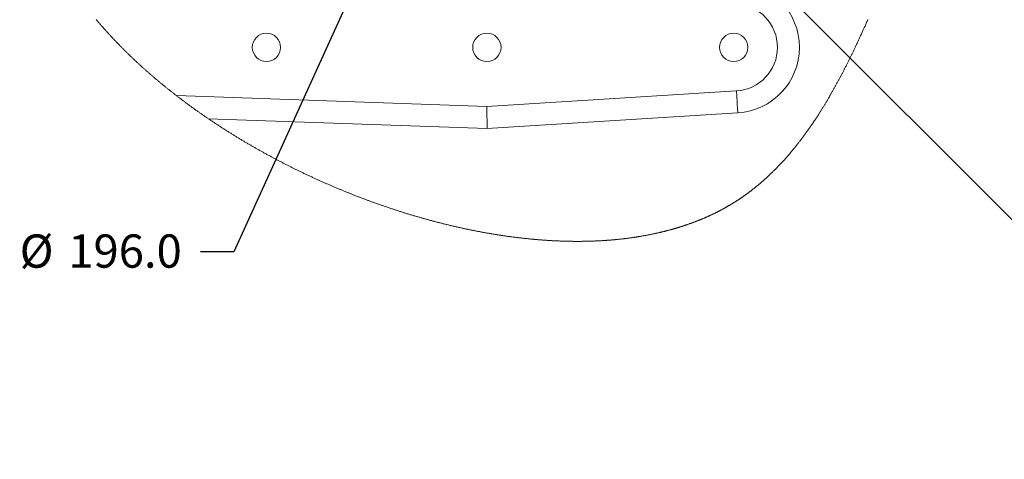
# Model space of a CAD drawing. Units: millimetres. Extents: x 11 to 1180, y 5 to 832.
# Drawn here: x 218 to 306, y 531 to 571 of the extents above; entities that cross this region are included whole.
import ezdxf

# ---------------------------------------------------------------- set-up
doc = ezdxf.new("R2010")
doc.units = ezdxf.units.MM
doc.layers.add('SLD-0', color=7, linetype='Continuous')
doc.styles.add('SLDTEXTSTYLE0', font='TXT', dxfattribs={"width": 0.605})
doc.dimstyles.new('SLDDIMSTYLE12', dxfattribs={"dimtxt": 3, "dimasz": 3, "dimexe": 0, "dimexo": 0.0625, "dimgap": 0.75, "dimtad": 0, "dimtih": 1, "dimtoh": 1, "dimdec": 1, "dimlfac": 4, "dimrnd": 1e-09, "dimzin": 4, "dimdsep": 46, "dimtxsty": 'SLDTEXTSTYLE0', "dimsah": 1, "dimcen": 0, "dimadec": 0, "dimazin": 0, "dimtfac": 1, "dimtdec": 3, "dimtofl": 0, "dimtmove": 0, "dimatfit": 3, "dimfxl": 0, "dimfrac": 2, "dimtolj": 1, "dimtzin": 12, "dimarcsym": 0})
doc.dimstyles.new('SLDDIMSTYLE13', dxfattribs={"dimtxt": 3, "dimasz": 3, "dimexe": 0, "dimexo": 0.0625, "dimgap": 0.75, "dimtad": 0, "dimtih": 1, "dimtoh": 1, "dimdec": 1, "dimlfac": 4, "dimrnd": 1e-09, "dimzin": 12, "dimdsep": 46, "dimtxsty": 'SLDTEXTSTYLE0', "dimsah": 1, "dimcen": 0, "dimadec": 0, "dimazin": 0, "dimtfac": 1, "dimtdec": 3, "dimtofl": 0, "dimtmove": 0, "dimatfit": 3, "dimfxl": 0, "dimfrac": 2, "dimtolj": 1, "dimtzin": 12, "dimarcsym": 0})

# ---------------------------------------------------------------- blocks, each defined once
blk = doc.blocks.new('*D90')
at = {"layer": 'SLD-0'}
for p, q in [((269.919, 622.256), (249.654, 577.643)), ((249.654, 577.643), (236.995, 549.775)), ((236.995, 549.775), (233.995, 549.775))]:
    blk.add_line(p, q, dxfattribs=at)
for points in [[(269.919, 622.256), (268.258, 619.715), (269.099, 619.334)], [(249.654, 577.643), (251.315, 580.184), (250.474, 580.565)]]:
    blk.add_solid(points, dxfattribs=at)
at = {"layer": 'SLD-0', "char_height": 3, "attachment_point": 1, "style": 'SLDTEXTSTYLE0'}
for s, insert in [('%%c', (217.729, 551.341)), ('196.0', (222.101, 551.341))]:
    blk.add_mtext(s, dxfattribs=dict(at, insert=insert))
blk = doc.blocks.new('*D91')
at = {"layer": 'SLD-0'}
for p, q in [((278.542, 581.193), (316.675, 543.055)), ((316.675, 543.055), (319.675, 543.055))]:
    blk.add_line(p, q, dxfattribs=at)
blk.add_solid([(278.542, 581.193), (280.337, 578.746), (280.99, 579.398)], dxfattribs=at)
at = {"layer": 'SLD-0', "char_height": 3, "attachment_point": 1, "style": 'SLDTEXTSTYLE0'}
for s, insert in [('%%c', (327.331, 549.223)), ('16.2', (331.702, 549.223)), (' THRU', (339.716, 549.223)), ('8 HOLES', (331.508, 544.621)), ('EQUALLY SPACED', (321.659, 540.018))]:
    blk.add_mtext(s, dxfattribs=dict(at, insert=insert))

msp = doc.modelspace()

# ---------------------------------------------------------------- linework, layer by layer
at = {"color": 7, "linetype": 'Continuous', "lineweight": 15}
for p, q in [((231.84232, 563.84956), (259.78656, 562.87373)), ((259.78656, 562.87373), (282.2557, 564.26962)), ((282.37816, 562.29842), (259.81339, 560.89659)), ((259.81339, 560.89659), (234.7089, 561.77326))]:
    msp.add_line(p, q, dxfattribs=at)
at = {"color": 7, "linetype": 'Continuous', "lineweight": 0, "flags": 128}
msp.add_lwpolyline([(224.61898, 570.71408), (224.65027, 570.6765), (224.68164, 570.63894), (224.71307, 570.60139), (224.74458, 570.56387), (224.77558, 570.52704), (224.80666, 570.49022), (224.8378, 570.45342), (224.869, 570.41665), (224.90454, 570.37488), (224.94016, 570.33313), (224.97586, 570.29142), (225.01165, 570.24972), (225.04752, 570.20805), (225.08348, 570.16641), (225.11951, 570.12479), (225.15563, 570.0832), (225.19357, 570.03965), (225.23159, 569.99613), (225.2697, 569.95264), (225.3079, 569.90918), (225.3462, 569.86575), (225.38458, 569.82234), (225.4213, 569.78094), (225.45811, 569.73956), (225.49499, 569.6982), (225.53196, 569.65687), (225.56901, 569.61557), (225.60615, 569.5743), (225.64336, 569.53305), (225.68065, 569.49182), (225.7198, 569.44866), (225.75905, 569.40553), (225.79838, 569.36244), (225.8378, 569.31936), (225.87731, 569.27632), (225.91691, 569.23331), (225.95659, 569.19033), (225.99637, 569.14737), (226.03623, 569.10445), (226.07618, 569.06156), (226.11621, 569.01869), (226.15633, 568.97586), (226.19424, 568.9355), (226.23222, 568.89516), (226.27029, 568.85486), (226.30843, 568.81458), (226.34664, 568.77433), (226.38541, 568.7336), (226.42425, 568.69291), (226.46318, 568.65224), (226.50218, 568.6116), (226.54126, 568.57098), (226.58041, 568.5304), (226.61965, 568.48984), (226.65896, 568.44931), (226.70023, 568.40688), (226.74158, 568.36448), (226.78301, 568.32211), (226.82453, 568.27978), (226.86613, 568.23747), (226.90782, 568.1952), (226.94959, 568.15296), (226.99144, 568.11075), (227.03338, 568.06857), (227.0754, 568.02642), (227.11751, 567.9843), (227.15969, 567.94221), (227.19954, 567.90256), (227.23947, 567.86294), (227.27947, 567.82335), (227.31954, 567.78378), (227.35968, 567.74424), (227.40234, 567.70234), (227.44508, 567.66047), (227.4879, 567.61863), (227.5308, 567.57683), (227.57378, 567.53506), (227.61685, 567.49331), (227.65752, 567.45399), (227.69827, 567.41469), (227.73909, 567.37542), (227.77999, 567.33619), (227.82095, 567.29698), (227.86198, 567.2578), (227.90309, 567.21865), (227.94426, 567.17953), (227.98551, 567.14044), (228.02683, 567.10137), (228.06748, 567.06304), (228.1082, 567.02473), (228.14898, 566.98645), (228.18983, 566.9482), (228.23201, 566.90881), (228.27427, 566.86944), (228.31659, 566.83011), (228.35899, 566.7908), (228.40145, 566.75153), (228.44399, 566.71228), (228.4866, 566.67307), (228.52928, 566.63389), (228.57406, 566.59288), (228.61893, 566.5519), (228.66387, 566.51095), (228.70888, 566.47004), (228.75398, 566.42917), (228.79915, 566.38833), (228.8444, 566.34752), (228.88972, 566.30675), (228.93512, 566.26601), (228.9806, 566.22531), (229.02615, 566.18464), (229.07178, 566.14401), (229.11487, 566.10573), (229.15802, 566.06749), (229.20124, 566.02927), (229.24453, 565.99109), (229.28789, 565.95294), (229.33395, 565.91251), (229.38008, 565.87211), (229.42628, 565.83176), (229.47256, 565.79143), (229.51891, 565.75115), (229.56534, 565.71089), (229.60918, 565.67298), (229.65308, 565.63509), (229.69705, 565.59724), (229.74109, 565.55941), (229.78519, 565.52163), (229.82936, 565.48387), (229.87359, 565.44614), (229.91788, 565.40845), (229.96224, 565.37079), (230.00667, 565.33316), (230.05036, 565.29624), (230.09411, 565.25935), (230.13793, 565.22249), (230.1818, 565.18566), (230.22925, 565.14592), (230.27678, 565.10623), (230.32437, 565.06656), (230.37203, 565.02694), (230.41977, 564.98735), (230.46757, 564.9478), (230.51271, 564.91055), (230.55791, 564.87333), (230.60318, 564.83614), (230.6485, 564.79899), (230.69389, 564.76187), (230.74461, 564.72048), (230.79542, 564.67913), (230.8463, 564.63782), (230.89726, 564.59656), (230.94829, 564.55534), (230.9994, 564.51416), (231.05059, 564.47302), (231.10185, 564.43193), (231.15319, 564.39088), (231.2046, 564.34987), (231.25609, 564.3089), (231.30765, 564.26798), (231.35929, 564.2271), (231.411, 564.18626), (231.46279, 564.14547), (231.51465, 564.10472), (231.56906, 564.06207), (231.62355, 564.01947), (231.67812, 563.97692), (231.73277, 563.93442), (231.7875, 563.89197), (231.84232, 563.84956), (231.89683, 563.8075), (231.95143, 563.76548), (232.0061, 563.7235), (232.06085, 563.68158), (232.11568, 563.6397), (232.1696, 563.59862), (232.22361, 563.55759), (232.27768, 563.5166), (232.33183, 563.47566), (232.38716, 563.43393), (232.44256, 563.39225), (232.49805, 563.35061), (232.55361, 563.30903), (232.60924, 563.2675), (232.66496, 563.22601), (232.72074, 563.18458), (232.77661, 563.14319), (232.83255, 563.10185), (232.88856, 563.06057), (232.94465, 563.01933), (233.00081, 562.97814), (233.05705, 562.937), (233.11336, 562.89592), (233.16504, 562.8583), (233.21679, 562.82072), (233.2686, 562.78319), (233.32047, 562.74569), (233.3724, 562.70824), (233.42439, 562.67083), (233.48118, 562.63007), (233.53804, 562.58936), (233.59497, 562.54871), (233.65198, 562.5081), (233.70906, 562.46754), (233.76621, 562.42704), (233.82343, 562.38658), (233.87594, 562.34954), (233.92852, 562.31255), (233.98115, 562.2756), (234.03384, 562.23869), (234.0866, 562.20183), (234.13941, 562.16501), (234.19228, 562.12823), (234.24521, 562.0915), (234.2982, 562.05481), (234.35124, 562.01816), (234.40435, 561.98156), (234.45751, 561.945), (234.50769, 561.91057), (234.55791, 561.87618), (234.60819, 561.84184), (234.65852, 561.80753), (234.7089, 561.77326), (234.76786, 561.73325), (234.82688, 561.69329), (234.88597, 561.65339), (234.94514, 561.61355), (235.00436, 561.57375), (235.06366, 561.53402), (235.12303, 561.49434), (235.18246, 561.45471), (235.24479, 561.41325), (235.3072, 561.37186), (235.36969, 561.33052), (235.43224, 561.28925), (235.49487, 561.24804), (235.55757, 561.20688), (235.62034, 561.16579), (235.68319, 561.12476), (235.74611, 561.08379), (235.8091, 561.04288), (235.87216, 561.00204), (235.93529, 560.96125), (235.99488, 560.92286), (236.05453, 560.88451), (236.11424, 560.84622), (236.17402, 560.80799), (236.23386, 560.76981), (236.29739, 560.72938), (236.36099, 560.68901), (236.42466, 560.64871), (236.4884, 560.60847), (236.55221, 560.56829), (236.61609, 560.52817), (236.67638, 560.4904), (236.73673, 560.45269), (236.79714, 560.41504), (236.85761, 560.37744), (236.91813, 560.3399), (236.97872, 560.30241), (237.03937, 560.26498), (237.10007, 560.22761), (237.16084, 560.19029), (237.22166, 560.15303), (237.28145, 560.1165), (237.34131, 560.08001), (237.40121, 560.04359), (237.46117, 560.00721), (237.52598, 559.968), (237.59086, 559.92885), (237.6558, 559.88976), (237.72081, 559.85074), (237.78588, 559.81179), (237.85101, 559.77289), (237.91248, 559.73629), (237.974, 559.69973), (238.03558, 559.66324), (238.09721, 559.62681), (238.15891, 559.59043), (238.22065, 559.55412), (238.28245, 559.51786), (238.3443, 559.48166), (238.40621, 559.44552), (238.46817, 559.40944), (238.52908, 559.37406), (238.59004, 559.33874), (238.65105, 559.30347), (238.71211, 559.26826), (238.77434, 559.23247), (238.83661, 559.19675), (238.89895, 559.16108), (238.96133, 559.12547), (239.02376, 559.08992), (239.08513, 559.05506), (239.14655, 559.02026), (239.20802, 558.98552), (239.26954, 558.95084), (239.33236, 558.91551), (239.39524, 558.88024), (239.45817, 558.84503), (239.52114, 558.80988), (239.58417, 558.7748), (239.64725, 558.73977), (239.71037, 558.70481), (239.77724, 558.66787), (239.84415, 558.631), (239.91112, 558.59421), (239.97815, 558.55748), (240.04523, 558.52082), (240.11237, 558.48423), (240.17571, 558.4498), (240.23911, 558.41542), (240.30255, 558.38111), (240.36604, 558.34686), (240.42958, 558.31267), (240.49317, 558.27855), (240.5568, 558.24449), (240.62048, 558.21049), (240.6842, 558.17655), (240.74797, 558.14268), (240.81065, 558.10947), (240.87337, 558.07632), (240.93613, 558.04323), (240.99894, 558.01021), (241.06293, 557.97664), (241.12697, 557.94314), (241.19106, 557.90971), (241.25518, 557.87633), (241.31936, 557.84302), (241.38242, 557.81037), (241.44554, 557.77778), (241.50869, 557.74525), (241.57188, 557.71278), (241.63641, 557.67971), (241.70098, 557.64671), (241.76559, 557.61377), (241.83024, 557.5809), (241.89494, 557.54809), (241.95968, 557.51534), (242.02446, 557.48267), (242.08914, 557.45012), (242.15386, 557.41764), (242.21863, 557.38523), (242.28343, 557.35289), (242.34827, 557.3206), (242.412, 557.28896), (242.47576, 557.25738), (242.53957, 557.22587), (242.60341, 557.19441), (242.66859, 557.16238), (242.73382, 557.13042), (242.79908, 557.09852), (242.86438, 557.06669), (242.92972, 557.03493), (242.9951, 557.00323), (243.06051, 556.9716), (243.12597, 556.94004), (243.19146, 556.90854), (243.25699, 556.87711), (243.32256, 556.84575), (243.38816, 556.81445), (243.4538, 556.78322), (243.51948, 556.75206), (243.59177, 556.71786), (243.6641, 556.68374), (243.73648, 556.64971), (243.8089, 556.61575), (243.88136, 556.58188), (243.95112, 556.54937), (244.02091, 556.51694), (244.09075, 556.48458), (244.16062, 556.4523), (244.23053, 556.4201), (244.30048, 556.38797), (244.36646, 556.35775), (244.43248, 556.3276), (244.49854, 556.29751), (244.56463, 556.2675), (244.63074, 556.23755), (244.6969, 556.20768), (244.76308, 556.17787), (244.8293, 556.14813), (244.89555, 556.11846), (244.96183, 556.08886), (245.02696, 556.05985), (245.09212, 556.03091), (245.15731, 556.00204), (245.22252, 555.97324), (245.28896, 555.94398), (245.35542, 555.9148), (245.42192, 555.88568), (245.48844, 555.85663), (245.555, 555.82765), (245.62039, 555.79926), (245.68582, 555.77094), (245.75127, 555.74268), (245.81675, 555.71449), (245.88359, 555.6858), (245.95047, 555.65718), (246.01737, 555.62863), (246.0843, 555.60015), (246.15126, 555.57174), (246.21824, 555.54341), (246.28525, 555.51514), (246.35215, 555.48701), (246.41907, 555.45895), (246.48602, 555.43097), (246.55299, 555.40305), (246.61999, 555.3752), (246.68582, 555.34793), (246.75168, 555.32072), (246.81756, 555.29358), (246.88346, 555.26651), (246.95074, 555.23897), (247.01803, 555.21149), (247.08536, 555.18409), (247.15271, 555.15676), (247.22008, 555.1295), (247.28748, 555.10231), (247.3549, 555.0752), (247.42234, 555.04817), (247.48981, 555.0212), (247.5573, 554.99431), (247.62482, 554.9675), (247.69236, 554.94075), (247.75992, 554.91408), (247.8275, 554.88749), (247.90187, 554.85832), (247.97626, 554.82924), (248.05068, 554.80025), (248.12513, 554.77135), (248.1996, 554.74254), (248.26718, 554.71649), (248.33477, 554.69051), (248.40239, 554.6646), (248.47003, 554.63877), (248.53769, 554.61302), (248.60415, 554.58779), (248.67064, 554.56264), (248.73715, 554.53756), (248.80367, 554.51256), (248.87157, 554.48711), (248.9395, 554.46175), (249.00743, 554.43646), (249.07539, 554.41124), (249.14337, 554.3861), (249.21136, 554.36104), (249.27937, 554.33605), (249.3474, 554.31114), (249.41544, 554.28631), (249.48351, 554.26155), (249.55159, 554.23687), (249.61968, 554.21227), (249.68779, 554.18774), (249.75592, 554.16329), (249.83088, 554.13649), (249.90586, 554.10977), (249.98086, 554.08315), (250.05588, 554.05663), (250.13091, 554.03019), (250.19914, 554.00625), (250.26738, 553.98238), (250.33564, 553.95858), (250.40391, 553.93487), (250.4722, 553.91123), (250.54049, 553.88768), (250.60881, 553.86419), (250.68396, 553.83846), (250.75914, 553.81281), (250.83433, 553.78727), (250.90953, 553.76181), (250.98475, 553.73646), (251.05998, 553.71119), (251.13523, 553.68603), (251.21049, 553.66096), (251.28577, 553.63598), (251.36106, 553.6111), (251.43502, 553.58676), (251.50898, 553.56251), (251.58297, 553.53836), (251.65696, 553.51429), (251.73166, 553.4901), (251.80638, 553.466), (251.8811, 553.44199), (251.95584, 553.41808), (252.03059, 553.39427), (252.10401, 553.37097), (252.17744, 553.34777), (252.25088, 553.32466), (252.32433, 553.30164), (252.39929, 553.27825), (252.47426, 553.25495), (252.54923, 553.23176), (252.62422, 553.20865), (252.69921, 553.18565), (252.77421, 553.16274), (252.84922, 553.13993), (252.92423, 553.11722), (252.99925, 553.0946), (253.07428, 553.07209), (253.14931, 553.04967), (253.22435, 553.02735), (253.2994, 553.00513), (253.37445, 552.983), (253.44325, 552.96281), (253.51205, 552.9427), (253.58086, 552.92267), (253.64967, 552.90272), (253.71849, 552.88286), (253.78731, 552.86308), (253.853, 552.84428), (253.91869, 552.82555), (253.98439, 552.8069), (254.05009, 552.78833), (254.11579, 552.76983), (254.1815, 552.75141), (254.2472, 552.73307), (254.31291, 552.7148), (254.38174, 552.69574), (254.45058, 552.67677), (254.51942, 552.65789), (254.58826, 552.63908), (254.6571, 552.62036), (254.72594, 552.60173), (254.79477, 552.58318), (254.86361, 552.56472), (254.93245, 552.54634), (255.00129, 552.52805), (255.07012, 552.50984), (255.13896, 552.49172), (255.20386, 552.47471), (255.26876, 552.45777), (255.33365, 552.44092), (255.39855, 552.42414), (255.46344, 552.40743), (255.52914, 552.3906), (255.59483, 552.37384), (255.66052, 552.35716), (255.72621, 552.34056), (255.79189, 552.32404), (255.85757, 552.3076), (255.92325, 552.29124), (255.98892, 552.27496), (256.05772, 552.25798), (256.12651, 552.24109), (256.1953, 552.22429), (256.26408, 552.20758), (256.33286, 552.19095), (256.40163, 552.17441), (256.4704, 552.15796), (256.53916, 552.1416), (256.60792, 552.12532), (256.67667, 552.10913), (256.74541, 552.09303), (256.81414, 552.07701), (256.87895, 552.06199), (256.94374, 552.04705), (257.00853, 552.03219), (257.07331, 552.01741), (257.13809, 552.0027), (257.20678, 551.98719), (257.27547, 551.97177), (257.34414, 551.95643), (257.41281, 551.94119), (257.48147, 551.92603), (257.55012, 551.91097), (257.61484, 551.89684), (257.67955, 551.8828), (257.74425, 551.86883), (257.80895, 551.85494), (257.87363, 551.84113), (257.93831, 551.82741), (258.00297, 551.81376), (258.06763, 551.80019), (258.13227, 551.7867), (258.19691, 551.77329), (258.26038, 551.7602), (258.32384, 551.74719), (258.3873, 551.73425), (258.45074, 551.72139), (258.51612, 551.70822), (258.5815, 551.69513), (258.64686, 551.68212), (258.71221, 551.66919), (258.77755, 551.65635), (258.84288, 551.64358), (258.90819, 551.63091), (258.97349, 551.61831), (259.04189, 551.6052), (259.11028, 551.59219), (259.17864, 551.57927), (259.247, 551.56643), (259.31534, 551.55369), (259.38367, 551.54104), (259.45197, 551.52849), (259.52027, 551.51602), (259.58855, 551.50365), (259.65681, 551.49137), (259.72506, 551.47918), (259.79329, 551.46708), (259.8576, 551.45576), (259.92191, 551.44452), (259.98619, 551.43337), (260.05046, 551.42229), (260.11472, 551.4113), (260.18285, 551.39973), (260.25096, 551.38826), (260.31906, 551.37688), (260.38714, 551.36559), (260.4552, 551.35439), (260.52324, 551.34329), (260.58738, 551.33291), (260.6515, 551.32261), (260.7156, 551.3124), (260.77968, 551.30227), (260.84375, 551.29222), (260.9078, 551.28225), (260.97183, 551.27237), (261.03584, 551.26258), (261.09983, 551.25286), (261.16381, 551.24323), (261.22662, 551.23386), (261.28942, 551.22456), (261.3522, 551.21535), (261.41496, 551.20622), (261.48271, 551.19645), (261.55044, 551.18677), (261.61815, 551.17719), (261.68584, 551.16771), (261.7535, 551.15832), (261.82114, 551.14902), (261.88489, 551.14035), (261.94862, 551.13175), (262.01233, 551.12325), (262.07602, 551.11483), (262.13969, 551.10649), (262.20334, 551.09824), (262.26697, 551.09008), (262.33057, 551.082), (262.39415, 551.074), (262.45771, 551.06609), (262.52011, 551.05841), (262.58249, 551.05081), (262.64485, 551.04329), (262.70718, 551.03586), (262.77063, 551.02837), (262.83405, 551.02097), (262.89745, 551.01366), (262.96083, 551.00644), (263.02418, 550.9993), (263.08637, 550.99237), (263.14855, 550.98552), (263.2107, 550.97876), (263.27282, 550.97209), (263.33619, 550.96536), (263.39953, 550.95872), (263.46285, 550.95217), (263.52614, 550.9457), (263.58941, 550.93932), (263.65265, 550.93303), (263.71587, 550.92683), (263.77306, 550.9213), (263.83023, 550.91583), (263.88738, 550.91044), (263.94451, 550.90511), (264.00162, 550.89987), (264.05768, 550.89478), (264.11373, 550.88977), (264.16975, 550.88482), (264.22575, 550.87994), (264.28287, 550.87504), (264.33997, 550.87021), (264.39704, 550.86546), (264.45409, 550.86077), (264.51112, 550.85616), (264.56812, 550.85162), (264.6251, 550.84716), (264.68206, 550.84277), (264.73899, 550.83845), (264.7959, 550.83421), (264.85278, 550.83003), (264.90964, 550.82594), (264.96647, 550.82191), (265.02328, 550.81796), (265.08574, 550.8137), (265.14817, 550.80953), (265.21058, 550.80545), (265.27295, 550.80146), (265.33528, 550.79756), (265.39193, 550.79409), (265.44855, 550.7907), (265.50514, 550.78738), (265.56171, 550.78413), (265.61825, 550.78096), (265.67476, 550.77786), (265.73125, 550.77484), (265.79336, 550.7716), (265.85543, 550.76845), (265.91747, 550.76539), (265.97948, 550.76242), (266.04146, 550.75955), (266.1034, 550.75676), (266.16531, 550.75406), (266.22718, 550.75146), (266.28902, 550.74894), (266.35083, 550.74652), (266.4115, 550.74423), (266.47214, 550.74203), (266.53274, 550.73991), (266.59331, 550.73789), (266.64935, 550.73609), (266.70536, 550.73437), (266.76133, 550.73272), (266.81728, 550.73115), (266.8732, 550.72966), (266.92909, 550.72824), (266.98495, 550.72689), (267.04636, 550.7255), (267.10774, 550.72421), (267.16908, 550.723), (267.23038, 550.72189), (267.29165, 550.72087), (267.34267, 550.72009), (267.39367, 550.71938), (267.44465, 550.71872), (267.4956, 550.71814), (267.54652, 550.71762), (267.59741, 550.71716), (267.65737, 550.7167), (267.71728, 550.71633), (267.77716, 550.71606), (267.837, 550.71587), (267.88774, 550.71578), (267.93846, 550.71576), (267.98915, 550.7158), (268.03981, 550.7159), (268.09045, 550.71607), (268.14106, 550.71631), (268.20067, 550.71667), (268.26024, 550.71712), (268.31978, 550.71766), (268.37927, 550.7183), (268.43236, 550.71894), (268.48542, 550.71965), (268.53844, 550.72044), (268.59144, 550.7213), (268.6444, 550.72223), (268.69733, 550.72323), (268.75023, 550.72431), (268.8031, 550.72546), (268.85787, 550.72672), (268.91261, 550.72807), (268.96731, 550.7295), (269.02198, 550.731), (269.07662, 550.73258), (269.13122, 550.73424), (269.18578, 550.73598), (269.23577, 550.73764), (269.28573, 550.73937), (269.33565, 550.74116), (269.38555, 550.74303), (269.43541, 550.74495), (269.48525, 550.74695), (269.53506, 550.74901), (269.58483, 550.75113), (269.63458, 550.75333), (269.68429, 550.75559), (269.73397, 550.75791), (269.78362, 550.7603), (269.83041, 550.76262), (269.87717, 550.765), (269.9239, 550.76743), (269.9706, 550.76993), (270.01728, 550.77248), (270.06675, 550.77526), (270.11619, 550.7781), (270.16561, 550.78101), (270.21498, 550.78398), (270.26433, 550.78702), (270.31364, 550.79013), (270.36011, 550.79313), (270.40655, 550.79618), (270.45296, 550.79929), (270.49934, 550.80247), (270.54569, 550.8057), (270.59739, 550.80938), (270.64905, 550.81313), (270.70067, 550.81696), (270.75226, 550.82086), (270.80381, 550.82484), (270.85533, 550.82889), (270.9068, 550.83302), (270.95824, 550.83723), (271.00709, 550.84129), (271.05591, 550.84542), (271.10469, 550.84962), (271.15344, 550.85389), (271.20215, 550.85823), (271.25083, 550.86263), (271.2967, 550.86684), (271.34254, 550.87112), (271.38834, 550.87546), (271.43412, 550.87985), (271.47986, 550.88431), (271.53088, 550.88936), (271.58186, 550.89448), (271.6328, 550.89968), (271.6837, 550.90495), (271.73456, 550.9103), (271.78538, 550.91573), (271.83617, 550.92123), (271.88691, 550.92681), (271.93762, 550.93247), (271.98828, 550.9382), (272.03891, 550.944), (272.08949, 550.94989), (272.14004, 550.95585), (272.19054, 550.96189), (272.24101, 550.968), (272.29143, 550.97419), (272.34422, 550.98075), (272.39695, 550.98741), (272.44965, 550.99414), (272.5023, 551.00096), (272.5549, 551.00787), (272.60746, 551.01485), (272.6546, 551.0212), (272.7017, 551.02761), (272.74877, 551.0341), (272.7958, 551.04065), (272.84279, 551.04726), (272.88975, 551.05395), (272.93667, 551.06071), (272.98823, 551.06822), (273.03976, 551.07581), (273.09123, 551.08348), (273.14267, 551.09124), (273.19405, 551.09908), (273.24539, 551.10701), (273.29669, 551.11502), (273.34793, 551.12311), (273.39914, 551.13129), (273.45029, 551.13954), (273.50049, 551.14774), (273.55064, 551.15601), (273.60075, 551.16436), (273.65081, 551.1728), (273.70174, 551.18147), (273.75261, 551.19022), (273.80345, 551.19906), (273.85423, 551.20798), (273.90497, 551.21699), (273.95475, 551.22591), (274.00449, 551.23492), (274.05418, 551.24401), (274.10382, 551.25318), (274.15443, 551.26263), (274.20499, 551.27215), (274.25551, 551.28176), (274.30597, 551.29146), (274.35639, 551.30124), (274.40675, 551.31111), (274.45707, 551.32106), (274.50722, 551.33107), (274.55733, 551.34117), (274.60739, 551.35136), (274.6574, 551.36163), (274.70736, 551.37198), (274.75638, 551.38223), (274.80535, 551.39257), (274.85427, 551.40298), (274.90314, 551.41348), (274.94674, 551.42293), (274.99029, 551.43244), (275.03381, 551.44201), (275.07729, 551.45165), (275.12073, 551.46136), (275.16413, 551.47113), (275.20749, 551.48097), (275.25081, 551.49087), (275.29409, 551.50084), (275.33733, 551.51088), (275.38053, 551.52098), (275.4237, 551.53115), (275.46682, 551.54138), (275.5099, 551.55168), (275.55294, 551.56205), (275.59594, 551.57248), (275.64095, 551.58349), (275.68591, 551.59456), (275.73083, 551.60571), (275.7757, 551.61693), (275.82053, 551.62822), (275.86531, 551.63959), (275.9059, 551.64996), (275.94645, 551.66039), (275.98696, 551.67089), (276.02743, 551.68144), (276.06787, 551.69206), (276.10827, 551.70273), (276.15583, 551.71539), (276.20334, 551.72813), (276.2508, 551.74096), (276.29821, 551.75387), (276.34049, 551.76547), (276.38274, 551.77713), (276.42494, 551.78886), (276.46709, 551.80066), (276.50921, 551.81253), (276.55128, 551.82447), (276.59331, 551.83647), (276.6353, 551.84854), (276.67725, 551.86067), (276.71915, 551.87288), (276.76101, 551.88515), (276.80283, 551.89749), (276.8446, 551.90989), (276.88633, 551.92237), (276.92802, 551.93491), (276.96967, 551.94752), (277.01325, 551.9608), (277.05678, 551.97416), (277.10027, 551.98759), (277.14371, 552.00109), (277.18709, 552.01467), (277.23044, 552.02833), (277.27176, 552.04143), (277.31305, 552.0546), (277.35428, 552.06784), (277.39548, 552.08115), (277.43663, 552.09453), (277.47773, 552.10797), (277.51879, 552.12149), (277.55981, 552.13507), (277.60273, 552.14937), (277.6456, 552.16374), (277.68843, 552.1782), (277.7312, 552.19272), (277.77392, 552.20732), (277.8166, 552.222), (277.85922, 552.23675), (277.9018, 552.25158), (277.94432, 552.26648), (277.9868, 552.28146), (278.02922, 552.29652), (278.0716, 552.31165), (278.1115, 552.32598), (278.15137, 552.34039), (278.19118, 552.35485), (278.23096, 552.36939), (278.27068, 552.38399), (278.30886, 552.39811), (278.347, 552.41229), (278.38509, 552.42652), (278.42314, 552.44083), (278.46115, 552.45519), (278.49912, 552.46962), (278.53488, 552.48328), (278.5706, 552.49699), (278.60628, 552.51076), (278.64193, 552.52459), (278.67754, 552.53847), (278.71723, 552.55403), (278.75688, 552.56966), (278.79648, 552.58536), (278.83604, 552.60113), (278.87554, 552.61697), (278.915, 552.63288), (278.95441, 552.64886), (278.99377, 552.66491), (279.03309, 552.68102), (279.07235, 552.69721), (279.11157, 552.71347), (279.15074, 552.7298), (279.18986, 552.7462), (279.22893, 552.76267), (279.26796, 552.7792), (279.30693, 552.79581), (279.34771, 552.81329), (279.38843, 552.83084), (279.4291, 552.84847), (279.46972, 552.86618), (279.51028, 552.88396), (279.55079, 552.90182), (279.58941, 552.91895), (279.62798, 552.93614), (279.6665, 552.9534), (279.70496, 552.97074), (279.74338, 552.98814), (279.78175, 553.00562), (279.82007, 553.02316), (279.85834, 553.04078), (279.89838, 553.05931), (279.93836, 553.07792), (279.97828, 553.09661), (280.01816, 553.11537), (280.05797, 553.13422), (280.09773, 553.15314), (280.13744, 553.17214), (280.17708, 553.19122), (280.21668, 553.21037), (280.25621, 553.22961), (280.29569, 553.24892), (280.33512, 553.26831), (280.37224, 553.28667), (280.40931, 553.30509), (280.44633, 553.32359), (280.4833, 553.34215), (280.52022, 553.36079), (280.55366, 553.37775), (280.58706, 553.39477), (280.62043, 553.41185), (280.65375, 553.42899), (280.68703, 553.44618), (280.71967, 553.46312), (280.75227, 553.48012), (280.78483, 553.49718), (280.81736, 553.51429), (280.85602, 553.53473), (280.89462, 553.55525), (280.93317, 553.57585), (280.97166, 553.59653), (281.01009, 553.61729), (281.04846, 553.63813), (281.08678, 553.65904), (281.12504, 553.68004), (281.16323, 553.70112), (281.20137, 553.72227), (281.23945, 553.74351), (281.27747, 553.76482), (281.31327, 553.78499), (281.34901, 553.80523), (281.3847, 553.82554), (281.42034, 553.84593), (281.45592, 553.86638), (281.48822, 553.88503), (281.52048, 553.90375), (281.5527, 553.92252), (281.58487, 553.94135), (281.617, 553.96024), (281.64908, 553.97919), (281.68112, 553.9982), (281.71631, 554.01918), (281.75145, 554.04023), (281.78654, 554.06135), (281.82157, 554.08254), (281.85655, 554.1038), (281.89147, 554.12513), (281.92634, 554.14654), (281.96116, 554.16802), (281.99592, 554.18956), (282.03063, 554.21118), (282.06467, 554.23248), (282.09866, 554.25385), (282.1326, 554.27529), (282.16648, 554.29679), (282.19963, 554.31792), (282.23272, 554.33912), (282.26577, 554.36038), (282.29876, 554.38171), (282.33171, 554.4031), (282.36461, 554.42455), (282.39559, 554.44484), (282.42652, 554.46519), (282.45741, 554.48559), (282.48826, 554.50605), (282.51906, 554.52657), (282.54982, 554.54715), (282.58054, 554.56778), (282.61122, 554.58847), (282.64185, 554.60921), (282.67244, 554.63001), (282.70245, 554.6505), (282.73241, 554.67104), (282.76233, 554.69164), (282.79221, 554.71229), (282.82612, 554.73582), (282.85997, 554.75942), (282.89377, 554.78309), (282.92752, 554.80683), (282.96122, 554.83064), (282.99486, 554.85452), (283.02846, 554.87848), (283.062, 554.9025), (283.09708, 554.92773), (283.13211, 554.95305), (283.16708, 554.97844), (283.20199, 555.00391), (283.23685, 555.02945), (283.27165, 555.05506), (283.30481, 555.07959), (283.33793, 555.10418), (283.37099, 555.12884), (283.404, 555.15357), (283.43697, 555.17837), (283.46988, 555.20323), (283.50274, 555.22817), (283.53555, 555.25317), (283.56987, 555.27943), (283.60413, 555.30577), (283.63834, 555.33219), (283.67249, 555.35867), (283.70659, 555.38524), (283.74063, 555.41187), (283.77462, 555.43858), (283.80855, 555.46537), (283.84243, 555.49222), (283.87625, 555.51915), (283.91002, 555.54616), (283.94374, 555.57323), (283.97548, 555.59883), (284.00717, 555.62449), (284.03881, 555.65022), (284.07041, 555.67601), (284.10196, 555.70186), (284.13385, 555.7281), (284.16569, 555.75441), (284.19748, 555.78079), (284.22923, 555.80723), (284.26092, 555.83373), (284.29257, 555.8603), (284.32417, 555.88694), (284.35572, 555.91364), (284.38872, 555.94168), (284.42167, 555.96979), (284.45456, 555.99798), (284.48741, 556.02624), (284.5202, 556.05456), (284.55294, 556.08296), (284.58562, 556.11143), (284.61826, 556.13997), (284.65084, 556.16859), (284.68337, 556.19727), (284.71585, 556.22602), (284.74828, 556.25484), (284.7788, 556.28208), (284.80928, 556.30938), (284.83972, 556.33675), (284.87011, 556.36417), (284.90045, 556.39166), (284.93259, 556.42088), (284.96467, 556.45017), (284.9967, 556.47953), (285.02868, 556.50896), (285.06061, 556.53846), (285.09249, 556.56803), (285.12251, 556.59597), (285.15247, 556.62398), (285.1824, 556.65204), (285.21227, 556.68016), (285.24211, 556.70835), (285.2719, 556.73659), (285.30164, 556.7649), (285.33134, 556.79327), (285.361, 556.8217), (285.39061, 556.85018), (285.41965, 556.87822), (285.44865, 556.90632), (285.4776, 556.93447), (285.50652, 556.96268), (285.54053, 556.99599), (285.57448, 557.02938), (285.60837, 557.06285), (285.6422, 557.0964), (285.67598, 557.13002), (285.7097, 557.16373), (285.74336, 557.19752), (285.77416, 557.22856), (285.80492, 557.25966), (285.83563, 557.29084), (285.86629, 557.32208), (285.8969, 557.35338), (285.92747, 557.38475), (285.95799, 557.41619), (285.98846, 557.44769), (286.01888, 557.47925), (286.04926, 557.51089), (286.07958, 557.54258), (286.10987, 557.57435), (286.13837, 557.60435), (286.16684, 557.63442), (286.19526, 557.66454), (286.22365, 557.69472), (286.25199, 557.72496), (286.282, 557.75709), (286.31197, 557.78928), (286.34189, 557.82154), (286.37177, 557.85387), (286.4016, 557.88626), (286.43138, 557.91871), (286.45942, 557.94936), (286.48742, 557.98008), (286.51538, 558.01084), (286.54329, 558.04167), (286.57117, 558.07255), (286.60224, 558.10708), (286.63325, 558.14168), (286.66422, 558.17635), (286.69513, 558.2111), (286.726, 558.2459), (286.75681, 558.28078), (286.78758, 558.31573), (286.81829, 558.35075), (286.84744, 558.38409), (286.87654, 558.41749), (286.90559, 558.45096), (286.93461, 558.48448), (286.96357, 558.51807), (286.9925, 558.55172), (287.01973, 558.5835), (287.04692, 558.61534), (287.07407, 558.64723), (287.10119, 558.67917), (287.12826, 558.71117), (287.15844, 558.74695), (287.18856, 558.7828), (287.21864, 558.81871), (287.24867, 558.85469), (287.27865, 558.89073), (287.30858, 558.92684), (287.33847, 558.96302), (287.36831, 558.99927), (287.39811, 559.03558), (287.42785, 559.07196), (287.45755, 559.1084), (287.4872, 559.14491), (287.51681, 559.18148), (287.54637, 559.21812), (287.57588, 559.25483), (287.60535, 559.2916), (287.63617, 559.33019), (287.66694, 559.36885), (287.69766, 559.40759), (287.72833, 559.44639), (287.75895, 559.48527), (287.78952, 559.52421), (287.82174, 559.5654), (287.8539, 559.60667), (287.88601, 559.64801), (287.91806, 559.68944), (287.95006, 559.73094), (287.98143, 559.77178), (288.01275, 559.81269), (288.04402, 559.85367), (288.07524, 559.89473), (288.10704, 559.9367), (288.13878, 559.97875), (288.17047, 560.02088), (288.20211, 560.06309), (288.23369, 560.10537), (288.26523, 560.14772), (288.2967, 560.19016), (288.32813, 560.23267), (288.3595, 560.27525), (288.39082, 560.31791), (288.42209, 560.36064), (288.4533, 560.40345), (288.48447, 560.44634), (288.51558, 560.4893), (288.54405, 560.52874), (288.57248, 560.56825), (288.60086, 560.60782), (288.62921, 560.64745), (288.65751, 560.68714), (288.68576, 560.7269), (288.71654, 560.77034), (288.74727, 560.81386), (288.77794, 560.85744), (288.80857, 560.9011), (288.83914, 560.94483), (288.86967, 560.98864), (288.90014, 561.03251), (288.92804, 561.0728), (288.95589, 561.11314), (288.9837, 561.15355), (289.01146, 561.19401), (289.03919, 561.23454), (289.06687, 561.27512), (289.09452, 561.31577), (289.12212, 561.35647), (289.14968, 561.39723), (289.17721, 561.43806), (289.20469, 561.47894), (289.23213, 561.51988), (289.26442, 561.56821), (289.29665, 561.61662), (289.32883, 561.66511), (289.36095, 561.71368), (289.39064, 561.75871), (289.42027, 561.80381), (289.44987, 561.84898), (289.47941, 561.89421), (289.50891, 561.93952), (289.53836, 561.98489), (289.56776, 562.03033), (289.60006, 562.0804), (289.63229, 562.13054), (289.66448, 562.18077), (289.6966, 562.23108), (289.72868, 562.28147), (289.76069, 562.33194), (289.79266, 562.38249), (289.82457, 562.43312), (289.85642, 562.48383), (289.88822, 562.53463), (289.91941, 562.58459), (289.95054, 562.63463), (289.98162, 562.68474), (290.01264, 562.73493), (290.04419, 562.78611), (290.07567, 562.83737), (290.10711, 562.88871), (290.1385, 562.94013), (290.16983, 562.99162), (290.20055, 563.04227), (290.23122, 563.093), (290.26185, 563.14379), (290.29242, 563.19466), (290.32357, 563.24665), (290.35467, 563.29871), (290.38572, 563.35085), (290.41672, 563.40306), (290.44767, 563.45535), (290.47857, 563.50772), (290.50942, 563.56016), (290.53736, 563.60779), (290.56526, 563.65549), (290.59312, 563.70324), (290.62094, 563.75106), (290.64872, 563.79894), (290.67646, 563.84688), (290.70416, 563.89488), (290.73459, 563.94775), (290.76497, 564.00069), (290.7953, 564.0537), (290.82558, 564.10679), (290.85582, 564.15995), (290.88601, 564.21318), (290.91616, 564.26648), (290.94626, 564.31985), (290.97631, 564.3733), (291.00632, 564.42681), (291.03575, 564.47944), (291.06513, 564.53213), (291.09447, 564.58489), (291.12377, 564.63772), (291.15356, 564.69158), (291.1833, 564.74551), (291.213, 564.7995), (291.24265, 564.85357), (291.27226, 564.9077), (291.30131, 564.96094), (291.3303, 565.01424), (291.35926, 565.0676), (291.38818, 565.12103), (291.41764, 565.17561), (291.44706, 565.23027), (291.47644, 565.28499), (291.50578, 565.33978), (291.53507, 565.39463), (291.56432, 565.44955), (291.59354, 565.50453), (291.62264, 565.55947), (291.65171, 565.61446), (291.68074, 565.66952), (291.70972, 565.72465), (291.73867, 565.77984), (291.76706, 565.8341), (291.79541, 565.88843), (291.82372, 565.94282), (291.852, 565.99727), (291.88081, 566.0529), (291.90959, 566.10859), (291.93832, 566.16434), (291.96702, 566.22015), (291.99568, 566.27603), (292.0243, 566.33196), (292.05289, 566.38796), (292.08619, 566.45337), (292.11944, 566.51887), (292.15264, 566.58445), (292.18579, 566.65011), (292.21889, 566.71585), (292.25194, 566.78167), (292.28306, 566.84381), (292.31413, 566.90602), (292.34516, 566.9683), (292.37615, 567.03065), (292.40709, 567.09308), (292.43683, 567.1532), (292.46652, 567.21339), (292.49618, 567.27364), (292.52579, 567.33396), (292.55537, 567.39434), (292.58491, 567.45478), (292.61273, 567.51184), (292.64052, 567.56894), (292.66827, 567.6261), (292.696, 567.68332), (292.72368, 567.74059), (292.75455, 567.80458), (292.78538, 567.86864), (292.81616, 567.93276), (292.84691, 567.99695), (292.87762, 568.06121), (292.90829, 568.12553), (292.93892, 568.18993), (292.96951, 568.25439), (293.00443, 568.32813), (293.0393, 568.40197), (293.07412, 568.47589), (293.1089, 568.54989), (293.14362, 568.62398), (293.1783, 568.69815), (293.21294, 568.7724), (293.24464, 568.84054), (293.27631, 568.90875), (293.30795, 568.97703), (293.33954, 569.04537), (293.3711, 569.11379), (293.40262, 569.18226), (293.43696, 569.25705), (293.47127, 569.33191), (293.50553, 569.40685), (293.53975, 569.48186), (293.57392, 569.55696), (293.60806, 569.63213), (293.64215, 569.70738), (293.67337, 569.77642), (293.70456, 569.84553), (293.73571, 569.9147), (293.76683, 569.98394), (293.79792, 570.05323), (293.82898, 570.12259), (293.8662, 570.2059), (293.90338, 570.2893), (293.94052, 570.37278), (293.97761, 570.45636), (294.01467, 570.54001), (294.05101, 570.62226), (294.08732, 570.70459)], dxfattribs=at)
at = {"color": 7, "linetype": 'Continuous', "lineweight": 15, "flags": 128}
for points in [[(282.2557, 564.26962), (282.25806, 564.23175), (282.26503, 564.11958), (282.27634, 563.93742), (282.29157, 563.69227), (282.31013, 563.39356), (282.3313, 563.05277), (282.35427, 562.68299), (282.37816, 562.29842)], [(259.78656, 562.87373), (259.78707, 562.83574), (259.7886, 562.72323), (259.79108, 562.54052), (259.79442, 562.29464), (259.79848, 561.99503), (259.80312, 561.65321), (259.80815, 561.28231), (259.81339, 560.89659)]]:
    msp.add_lwpolyline(points, dxfattribs=at)
at = {"color": 7, "linetype": 'Continuous', "lineweight": 15}
for centre in [(239.94156, 568.19955), (259.78656, 568.19955), (282.01156, 568.19955)]:
    msp.add_circle(centre, 1.275, dxfattribs=at)
for radius, start, end in [(5.9125, 273.5549238, 86.4450762), (3.9375, 273.5549402, 86.4450598)]:
    msp.add_arc((282.01156, 568.19955), radius, start, end, dxfattribs=at)

# ---------------------------------------------------------------- dimensions: what is measured, and where the dimension line sits
at = {"layer": 'SLD-0'}
dim = msp.add_diameter_dim_2p(p1=(249.65382, 577.6431), p2=(269.9193, 622.256), dimstyle='SLDDIMSTYLE12', dxfattribs=at)
dim.commit()
dim.dimension.update_dxf_attribs({"geometry": '*D90', "text_midpoint": (225.06829, 549.77494), "dimtype": 163})
dim = msp.add_diameter_dim_2p(p1=(275.67891, 584.05744), p2=(278.54244, 581.19342), text='<> THRU\\P8 HOLES\\PEQUALLY SPACED', dimstyle='SLDDIMSTYLE13', dxfattribs=at)
dim.commit()
dim.dimension.update_dxf_attribs({"geometry": '*D91', "text_midpoint": (339.81373, 543.05461), "dimtype": 163})

doc.saveas('drawing.dxf')
